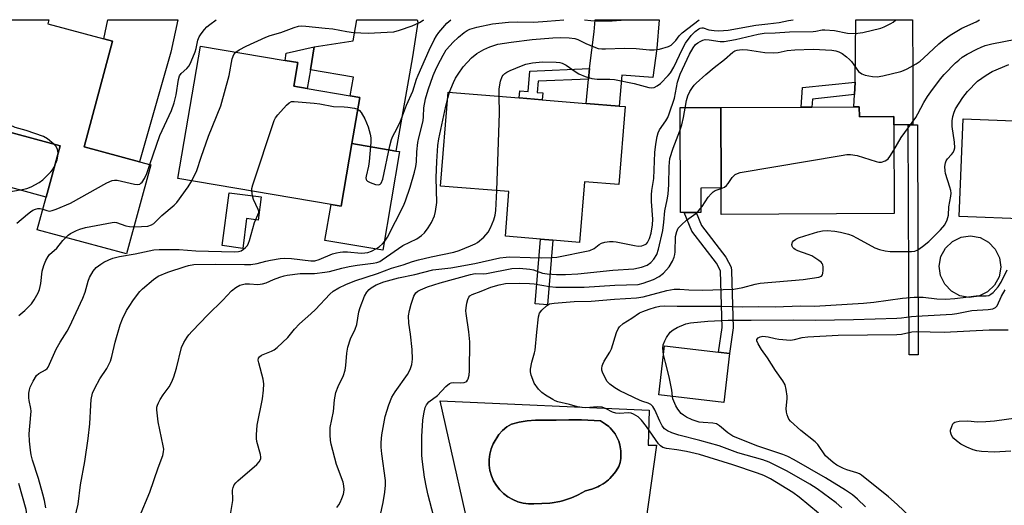
# Model space of a CAD drawing. Units: inches. Extents: x 1285763 to 1291763, y 513451 to 517451.
# Drawn here: x 1286289 to 1286590, y 517303 to 517451 of the extents above; entities that cross this region are included whole.
import ezdxf

# ---------------------------------------------------------------- set-up
doc = ezdxf.new("R2010")
doc.units = ezdxf.units.IN
doc.header["$MEASUREMENT"] = 0
for name, color, linetype in [('BLDG-Footprint', 5, 'Continuous'), ('CULTRL-Pad', 6, 'Continuous'), ('CULTRL-Swimming Pool in Ground', 4, 'Continuous'), ('TRANS-Driveway', 251, 'Continuous'), ('TRANS-Non Street Sidewalk', 7, 'Continuous'), ('Undefined', 1, 'Continuous')]:
    doc.layers.add(name, color=color, linetype=linetype)

msp = doc.modelspace()

# ---------------------------------------------------------------- linework, layer by layer
at = {"layer": 'BLDG-Footprint'}
for points, elevation in [([(1286329.24, 517406.86), (1286321.89, 517379.67), (1286294.64, 517387.03), (1286297.34, 517397.01), (1286301.56, 517412.64), (1286284.33, 517417.3), (1286284.9, 517419.43), (1286261.32, 517425.8), (1286268.17, 517451.13), (1286298.18, 517451.13), (1286297.86, 517449.91), (1286314.94, 517445.3), (1286317.63, 517444.57), (1286308.93, 517412.35), (1286325.8, 517407.79)], 403.33), ([(1286390.66, 517413.33), (1286387.41, 517394.23), (1286384.3, 517394.76), (1286337.55, 517402.71), (1286344.41, 517443.1), (1286370.24, 517438.71), (1286374.12, 517438.05), (1286372.9, 517430.87), (1286377.03, 517430.17), (1286390.17, 517427.93), (1286393.06, 517427.44)], 407.47), ([(1286474.06, 517424.63), (1286472.11, 517400.84), (1286461.62, 517401.7), (1286460.11, 517383.19), (1286451.97, 517383.86), (1286448.2, 517384.17), (1286437.49, 517385.05), (1286438.6, 517398.66), (1286417.72, 517400.37), (1286420.06, 517429.06), (1286441.74, 517427.28), (1286448.71, 517426.71), (1286462.11, 517425.61), (1286472.23, 517424.78)], 415.66), ([(1286545.52, 517424.52), (1286545.54, 517421.5), (1286556.02, 517421.55), (1286556.03, 517419.08), (1286556.14, 517391.95), (1286503.35, 517391.74), (1286503.32, 517399.78), (1286503.22, 517424.36), (1286527.8, 517424.45), (1286531.08, 517424.47), (1286543.81, 517424.52)], 421.85), ([(1286638.1, 517414.56), (1286637.84, 517408.12), (1286634.25, 517408.27), (1286633.71, 517395.16), (1286620.62, 517395.69), (1286620.09, 517382.76), (1286619.91, 517378.33), (1286619.81, 517375.86), (1286617.66, 517375.94), (1286614.36, 517376.08), (1286600.63, 517376.64), (1286601.09, 517387.86), (1286597.3, 517388.01), (1286597.06, 517390.25), (1286576.02, 517391.11), (1286577.23, 517420.93), (1286600.56, 517419.98), (1286607.36, 517419.71), (1286620.87, 517419.16), (1286634.13, 517418.62), (1286634.05, 517416.67), (1286633.97, 517414.73)], 425.14), ([(1286505.95, 517349.27), (1286504.16, 517334.28), (1286484.32, 517336.65), (1286486.11, 517351.64), (1286502.59, 517349.67)], 426.9)]:
    msp.add_lwpolyline(points, close=True, dxfattribs=dict(at, elevation=elevation))
at = {"layer": 'CULTRL-Pad'}
for points in [[(1286492.06, 517392.29), (1286490.97, 517392.29), (1286490.84, 517424.31), (1286503.22, 517424.36), (1286503.32, 517399.78), (1286497.12, 517399.75), (1286497.15, 517392.31), (1286495.72, 517392.31)], [(1286301.56, 517412.64), (1286297.34, 517397.01), (1286280.1, 517401.67), (1286284.33, 517417.3)], [(1286405.17, 517410.87), (1286400.06, 517380.81), (1286382.43, 517383.8), (1286384.29, 517394.76), (1286387.41, 517394.23), (1286390.66, 517413.33), (1286404.07, 517411.05)], [(1286362.97, 517397.03), (1286362.03, 517389.97), (1286358.53, 517390.44), (1286357.32, 517381.34), (1286351.05, 517382.18), (1286353.21, 517398.34)], [(1286582.03, 517366.78), (1286579.11, 517366.38), (1286576.22, 517366.9), (1286573.62, 517368.29), (1286571.59, 517370.41), (1286570.3, 517373.06), (1286569.9, 517375.97), (1286570.42, 517378.87), (1286571.81, 517381.46), (1286573.94, 517383.5), (1286576.58, 517384.78), (1286579.5, 517385.18), (1286582.39, 517384.66), (1286584.99, 517383.27), (1286587.02, 517381.15), (1286588.3, 517378.5), (1286588.71, 517375.59), (1286588.19, 517372.69), (1286586.8, 517370.1), (1286584.67, 517368.06)]]:
    msp.add_lwpolyline(points, close=True, dxfattribs=at)
for points in [[(1286481.43, 517332.03, 0), (1286481.1, 517321.27, 0), (1286483.65, 517321.26, 0), (1286480.38, 517298.12, 0), (1286450.42, 517288.93, 0), (1286447.73, 517288.11, 0), (1286446.95, 517290.83, 0), (1286428.73, 517285.61, 0), (1286417.56, 517334.83, 0)], [(1286446.22, 517303.44, 0), (1286451.04, 517303.65, 0), (1286451.82, 517303.72, 0), (1286454.16, 517304.1, 0), (1286454.98, 517304.3, 0), (1286457.41, 517305.08, 0), (1286458.2, 517305.39, 0), (1286459.72, 517306.15, 0), (1286461.94, 517307.4, 0), (1286463.85, 517307.84, 0), (1286465.67, 517308.57, 0), (1286466.25, 517308.85, 0), (1286467.38, 517309.52, 0), (1286467.91, 517309.89, 0), (1286468.93, 517310.71, 0), (1286469.4, 517311.16, 0), (1286470.7, 517312.63, 0), (1286471.09, 517313.14, 0), (1286471.79, 517314.25, 0), (1286472.1, 517314.82, 0), (1286472.36, 517315.42, 0), (1286472.52, 517316, 0), (1286472.72, 517317.2, 0), (1286472.78, 517317.8, 0), (1286472.79, 517319.01, 0), (1286472.75, 517319.61, 0), (1286472.58, 517320.81, 0), (1286472.44, 517321.4, 0), (1286472.08, 517322.55, 0), (1286471.84, 517323.11, 0), (1286471.01, 517324.73, 0), (1286469.47, 517326.6, 0), (1286469.05, 517327.03, 0), (1286468.09, 517327.76, 0), (1286466.58, 517328.76, 0), (1286460.75, 517329.02, 0), (1286458.21, 517329.06, 0), (1286456.83, 517329.03, 0), (1286453.04, 517328.96, 0), (1286446.67, 517328.94, 0), (1286444.19, 517328.75, 0), (1286441.75, 517328.34, 0), (1286439.35, 517327.71, 0), (1286437.93, 517326.85, 0), (1286436.63, 517325.8, 0), (1286435.5, 517324.57, 0), (1286433.73, 517321.74, 0), (1286433.12, 517320.19, 0), (1286432.71, 517318.57, 0), (1286432.52, 517316.91, 0), (1286432.54, 517315.24, 0), (1286432.78, 517313.59, 0), (1286433.23, 517311.98, 0), (1286433.89, 517310.44, 0), (1286434.74, 517309, 0), (1286435.76, 517307.69, 0), (1286436.95, 517306.51, 0), (1286438.28, 517305.51, 0), (1286439.73, 517304.68, 0), (1286441.28, 517304.04, 0), (1286442.89, 517303.61, 0), (1286444.55, 517303.4, 0)]]:
    msp.add_polyline3d(points, close=True, dxfattribs=at)
at = {"layer": 'CULTRL-Swimming Pool in Ground'}
msp.add_lwpolyline([(1286446.22, 517303.44), (1286444.55, 517303.4), (1286442.89, 517303.61), (1286441.28, 517304.04), (1286439.73, 517304.68), (1286438.28, 517305.51), (1286436.95, 517306.51), (1286435.76, 517307.69), (1286434.74, 517309), (1286433.89, 517310.44), (1286433.23, 517311.98), (1286432.78, 517313.59), (1286432.54, 517315.24), (1286432.52, 517316.91), (1286432.71, 517318.57), (1286433.12, 517320.19), (1286433.73, 517321.74), (1286435.5, 517324.57), (1286436.63, 517325.8), (1286437.93, 517326.85), (1286439.35, 517327.71), (1286441.75, 517328.34), (1286444.19, 517328.75), (1286446.67, 517328.94), (1286453.04, 517328.96), (1286456.83, 517329.03), (1286458.21, 517329.06), (1286460.75, 517329.02), (1286466.58, 517328.76), (1286468.09, 517327.76), (1286469.05, 517327.03), (1286469.47, 517326.6), (1286471.01, 517324.73), (1286471.84, 517323.11), (1286472.08, 517322.55), (1286472.44, 517321.4), (1286472.58, 517320.81), (1286472.75, 517319.61), (1286472.79, 517319.01), (1286472.78, 517317.8), (1286472.72, 517317.2), (1286472.52, 517316), (1286472.36, 517315.42), (1286472.1, 517314.82), (1286471.79, 517314.25), (1286471.09, 517313.14), (1286470.7, 517312.63), (1286469.4, 517311.16), (1286468.93, 517310.71), (1286467.91, 517309.89), (1286467.38, 517309.52), (1286466.25, 517308.85), (1286465.67, 517308.57), (1286463.85, 517307.84), (1286461.94, 517307.4), (1286459.72, 517306.15), (1286458.2, 517305.39), (1286457.41, 517305.08), (1286454.98, 517304.3), (1286454.16, 517304.1), (1286451.82, 517303.72), (1286451.04, 517303.65)], close=True, dxfattribs=at)
at = {"layer": 'TRANS-Driveway'}
for points in [[(1286335.42, 517441.22), (1286325.8, 517407.79), (1286308.93, 517412.35), (1286317.63, 517444.57), (1286314.93, 517445.29), (1286316.12, 517451.13), (1286337.56, 517451.12)], [(1286377.99, 517435.83), (1286379.18, 517442.87), (1286391.07, 517444.65), (1286392.15, 517451.12), (1286410.54, 517451.12), (1286410.79, 517450.39), (1286409.14, 517439.85), (1286404.07, 517411.05), (1286390.66, 517413.33), (1286393.06, 517427.44), (1286390.17, 517427.93), (1286391.13, 517433.59)], [(1286462.83, 517432.98), (1286463.15, 517436.27), (1286464.6, 517447.46), (1286464.91, 517451.11), (1286484.46, 517451.11), (1286483.72, 517442.32), (1286482.52, 517433.46), (1286473.01, 517434.24), (1286472.23, 517424.78), (1286462.11, 517425.61)], [(1286561.82, 517419.1), (1286560.44, 517419.09), (1286556.03, 517419.08), (1286556.02, 517421.55), (1286545.54, 517421.5), (1286545.52, 517424.52), (1286543.81, 517424.51), (1286544.06, 517428.31), (1286544.31, 517432.11), (1286544.51, 517451.1), (1286561.79, 517451.1), (1286561.83, 517434.57)]]:
    msp.add_lwpolyline(points, close=True, dxfattribs=at)
at = {"layer": 'TRANS-Non Street Sidewalk'}
for points in [[(1286377.99, 517435.83), (1286377.03, 517430.17), (1286372.9, 517430.87), (1286374.12, 517438.05), (1286370.24, 517438.71), (1286370.61, 517440.87), (1286379.18, 517442.87)], [(1286462.83, 517432.98), (1286447.51, 517432.38), (1286447.18, 517428.96), (1286448.9, 517428.8), (1286448.71, 517426.71), (1286441.74, 517427.28), (1286441.94, 517429.46), (1286444.41, 517429.23), (1286445, 517435.43), (1286463.15, 517436.27)], [(1286544.06, 517428.31), (1286531.22, 517426.92), (1286531.08, 517424.47), (1286527.8, 517424.45), (1286528.14, 517430.4), (1286544.31, 517432.11)], [(1286560.44, 517419.09), (1286561.82, 517419.1), (1286563.24, 517419.1), (1286563.52, 517348.84), (1286560.72, 517348.83)], [(1286507.04, 517357.06), (1286505.95, 517349.27), (1286502.59, 517349.67), (1286503.65, 517357.24), (1286503.13, 517374.39), (1286503.11, 517374.71), (1286501.95, 517376.87), (1286494.43, 517386.63), (1286492.06, 517392.29), (1286495.72, 517392.31), (1286497.37, 517388.35), (1286504.79, 517378.71), (1286506.45, 517375.66), (1286506.51, 517374.53)], [(1286451.97, 517383.86), (1286450.36, 517364.13), (1286446.58, 517364.44), (1286448.2, 517384.17)]]:
    msp.add_lwpolyline(points, close=True, dxfattribs=at)
at = {"layer": 'Undefined'}
msp.add_line((1286419.91, 517427.17, 412), (1286420.47, 517429.03, 412), dxfattribs=at)
for points, elevation in [([(1286299.67, 517413.15), (1286297.72, 517414.77), (1286296.49, 517415.49), (1286291.19, 517417.35), (1286287.88, 517418.28), (1286286.39, 517418.97), (1286285.28, 517419.76), (1286283.52, 517421.48), (1286282.87, 517422.29), (1286282.52, 517423.13), (1286282.43, 517423.86), (1286282.53, 517425.33), (1286285.47, 517451.13)], 402), ([(1286328.95, 517406.94), (1286332.03, 517415.81), (1286335.55, 517423.46), (1286336.44, 517425.76), (1286337.05, 517428.22), (1286337.74, 517432.92), (1286338.04, 517434.02), (1286338.51, 517434.69), (1286340.28, 517436.19), (1286340.97, 517437.07), (1286341.59, 517438.35), (1286342.78, 517441.29), (1286343.1, 517442.39), (1286343.65, 517444.89), (1286344.03, 517445.91), (1286344.61, 517446.84), (1286345.66, 517448.15), (1286346.42, 517448.96), (1286347.25, 517449.68), (1286349.18, 517451.13)], 404), ([(1286355.24, 517441.26), (1286356.26, 517441.97), (1286358.36, 517443.09), (1286364.35, 517445.77), (1286365.68, 517446.27), (1286368.98, 517447.21), (1286372.99, 517448.76), (1286374.35, 517449.14), (1286375.19, 517449.22), (1286376.56, 517449.17), (1286382.48, 517448.52), (1286384.81, 517448.38), (1286389.13, 517447.49), (1286391.18, 517447.2), (1286395.66, 517447.05), (1286401.46, 517447.3), (1286403.48, 517447.47), (1286405.21, 517447.9), (1286409.02, 517449.24), (1286411.3, 517450.25), (1286412.45, 517451), (1286412.57, 517451.12)], 406), ([(1286386.02, 517302.31), (1286386.64, 517303.1), (1286387.04, 517303.77), (1286387.63, 517305.04), (1286388.12, 517306.35), (1286388.24, 517306.88), (1286388.28, 517307.74), (1286388.17, 517308.89), (1286387.97, 517310.04), (1286385.97, 517315.45), (1286384.28, 517321.56), (1286384.12, 517322.69), (1286384.01, 517324.41), (1286384.03, 517326.7), (1286385, 517331.56), (1286385.33, 517335.09), (1286385.7, 517337.37), (1286386.42, 517339.24), (1286388.1, 517342.59), (1286388.64, 517344.23), (1286388.83, 517345.64), (1286389.06, 517349.33), (1286389.41, 517351.25), (1286390.27, 517353.74), (1286391.61, 517356.74), (1286392.14, 517358.14), (1286392.78, 517361.97), (1286393.16, 517363.32), (1286394.55, 517366.76), (1286395.26, 517367.96), (1286395.97, 517368.78), (1286396.58, 517369.34), (1286398.04, 517370.21), (1286400.38, 517371.12), (1286404.87, 517372.36), (1286409.84, 517373.43), (1286415.34, 517374.78), (1286420.88, 517375.45), (1286428.17, 517376.72), (1286435.79, 517378.42), (1286437.71, 517378.67), (1286438.85, 517378.73), (1286445.05, 517378.61), (1286448.49, 517378.46), (1286451.43, 517378.53), (1286453.19, 517378.7), (1286463.32, 517380.75), (1286464.57, 517381.33), (1286466.15, 517382.52), (1286466.85, 517382.94), (1286467.9, 517383.25), (1286469.28, 517383.44), (1286470.4, 517383.48), (1286471.28, 517383.38), (1286476.87, 517382.22), (1286478.05, 517382.03), (1286479.15, 517382.11), (1286480.14, 517382.49), (1286480.56, 517382.78), (1286480.93, 517383.19), (1286481.53, 517384.38), (1286481.99, 517385.96), (1286482.44, 517388.54), (1286482.47, 517390.28), (1286482.09, 517395.69), (1286482.11, 517397.65), (1286482.23, 517399.05), (1286482.79, 517402.71), (1286483.14, 517410.56), (1286483.43, 517413.11), (1286483.87, 517415.54), (1286484.17, 517416.56), (1286484.58, 517417.53), (1286486.52, 517420.27), (1286487.04, 517421.29), (1286487.48, 517422.39), (1286489.12, 517427.2), (1286490.08, 517432.11), (1286490.89, 517434.48), (1286493.69, 517440.57), (1286494.77, 517442.53), (1286495.57, 517443.54), (1286496.22, 517444.05), (1286496.95, 517444.48), (1286497.74, 517444.84), (1286498.51, 517445.04), (1286499.75, 517445.03), (1286503.07, 517444.43), (1286504.26, 517444.46), (1286507.7, 517445.11), (1286514.69, 517446.72), (1286516.53, 517447), (1286519.85, 517447.14), (1286524.26, 517447.47), (1286531.44, 517447.56), (1286532.29, 517447.64), (1286534.2, 517448.03), (1286535.01, 517448.08), (1286537.97, 517447.8), (1286541.9, 517446.98), (1286544.26, 517446.94), (1286546.62, 517447.18), (1286552.07, 517448.51), (1286553.14, 517448.94), (1286555.17, 517449.96), (1286555.89, 517450.4), (1286556.56, 517450.95), (1286556.7, 517451.11)], 416), ([(1286392.44, 517423.79), (1286392.95, 517423.45), (1286393.46, 517422.84), (1286394.56, 517420.86), (1286395.58, 517418.42), (1286396.22, 517416.22), (1286396.46, 517415.12), (1286396.48, 517413.69), (1286395.91, 517407.89), (1286395.69, 517406.46), (1286394.99, 517403.4), (1286394.94, 517402.88), (1286395.01, 517402.4), (1286395.11, 517402.17), (1286395.45, 517401.81), (1286396.18, 517401.41), (1286397.85, 517400.85), (1286398.88, 517400.73), (1286399.28, 517400.91), (1286399.59, 517401.28), (1286400.09, 517402.52), (1286402.2, 517412.61), (1286402.72, 517414.58), (1286403.19, 517415.61), (1286404.41, 517417.87), (1286405.45, 517420.13), (1286407.36, 517425.1), (1286409.23, 517429.34), (1286410.41, 517432.98), (1286410.89, 517434.25), (1286414.21, 517441.85), (1286415.73, 517445), (1286416.47, 517446.24), (1286417.16, 517447.19), (1286419.62, 517450.08), (1286420.81, 517451.12)], 408), ([(1286399.3, 517299.59), (1286400.19, 517303.77), (1286400.74, 517306.92), (1286400.96, 517309.11), (1286400.95, 517310.57), (1286399.81, 517318.68), (1286399.62, 517320.68), (1286399.6, 517322.13), (1286399.76, 517324.41), (1286400.83, 517330.08), (1286401.91, 517333.61), (1286402.85, 517335.95), (1286403.84, 517337.61), (1286407.63, 517342.89), (1286408.44, 517344.39), (1286408.9, 517345.94), (1286409.11, 517347.57), (1286409.08, 517350.52), (1286408.56, 517355.2), (1286407.99, 517358.51), (1286407.95, 517360.76), (1286408.19, 517362.38), (1286408.7, 517364.29), (1286409.56, 517366.8), (1286409.82, 517367.31), (1286410.16, 517367.75), (1286410.81, 517368.3), (1286411.55, 517368.75), (1286413.71, 517369.59), (1286417.64, 517370.82), (1286426.9, 517373.43), (1286428.29, 517373.66), (1286430.69, 517373.61), (1286431.77, 517373.68), (1286439.42, 517375.2), (1286441.84, 517375.28), (1286444.93, 517375.03), (1286446.04, 517374.77), (1286448.82, 517373.81), (1286450.25, 517373.55), (1286453.1, 517373.38), (1286455.86, 517373.39), (1286459.66, 517373.62), (1286470.28, 517374.66), (1286476.66, 517375.13), (1286479.06, 517375.57), (1286480.77, 517376.24), (1286481.88, 517377.02), (1286482.85, 517378.05), (1286483.69, 517379.53), (1286484.24, 517381.14), (1286485.52, 517386.85), (1286485.86, 517389.32), (1286486.12, 517392.82), (1286486.88, 517396.17), (1286487.15, 517397.85), (1286487.38, 517400.85), (1286487.5, 517406.38), (1286487.73, 517408.75), (1286488.69, 517411.89), (1286490.71, 517417.25), (1286491.33, 517419.1), (1286491.84, 517421.31), (1286492.81, 517426.51), (1286493.21, 517427.88), (1286493.85, 517429.19), (1286494.59, 517430.45), (1286495.11, 517431.14), (1286495.7, 517431.75), (1286498.65, 517434.41), (1286501.25, 517436.52), (1286504.43, 517438.94), (1286506.95, 517441.21), (1286507.58, 517441.59), (1286508.21, 517441.82), (1286508.93, 517441.97), (1286509.96, 517442.07), (1286511.4, 517441.96), (1286516.7, 517441.15), (1286519.24, 517441), (1286520.77, 517441.12), (1286523.52, 517441.75), (1286525.89, 517441.92), (1286531.43, 517442.1), (1286537.19, 517441.85), (1286538.35, 517441.65), (1286539.28, 517441.33), (1286540.25, 517440.79), (1286541.67, 517439.76), (1286542.56, 517439.02), (1286543.16, 517438.38), (1286545.31, 517435.37), (1286546.29, 517434.59), (1286547.27, 517434.18), (1286549.53, 517433.76), (1286550.96, 517433.71), (1286552.71, 517434.03), (1286558.24, 517435.33), (1286559.06, 517435.62), (1286560.1, 517436.13), (1286562.88, 517437.68), (1286564.09, 517438.46), (1286565.15, 517439.37), (1286569.8, 517443.78), (1286571.4, 517445.04), (1286573.3, 517446.39), (1286576.79, 517448.52), (1286581.21, 517450.53), (1286582.19, 517451.1)], 418), ([(1286420.47, 517429.03), (1286420.82, 517430.02), (1286421.66, 517431.92), (1286422.31, 517433.25), (1286423.04, 517434.47), (1286424.65, 517436.71), (1286427.2, 517439.53), (1286428.74, 517440.81), (1286430.93, 517442.07), (1286432.75, 517442.88), (1286435.19, 517443.64), (1286439.27, 517444.28), (1286445.72, 517445.04), (1286451.97, 517445.57), (1286454.35, 517445.68), (1286457, 517445.59), (1286458.68, 517445.38), (1286459.58, 517445.07), (1286462.08, 517443.84), (1286464.48, 517442.83), (1286465.84, 517442.39), (1286466.91, 517442.23), (1286468.03, 517442.2), (1286473.86, 517442.45), (1286477.44, 517442.31), (1286481.54, 517441.98), (1286482.92, 517441.95), (1286484.55, 517442.16), (1286487.32, 517442.98), (1286488.06, 517443.39), (1286488.92, 517444.15), (1286489.49, 517444.81), (1286490.51, 517446.22), (1286491.43, 517447.17), (1286496.67, 517451.11)], 412), ([(1286435.57, 517427.79), (1286435.64, 517430.07), (1286435.98, 517432.41), (1286436.51, 517433.77), (1286436.81, 517434.22), (1286437.35, 517434.73), (1286437.97, 517435.13), (1286438.96, 517435.62), (1286442.41, 517437.06), (1286443.76, 517437.55), (1286445.76, 517437.97), (1286448.87, 517438.26), (1286452.97, 517438.19), (1286454.12, 517438.06), (1286454.84, 517437.86), (1286456.01, 517437.29), (1286458.76, 517435.37), (1286459.94, 517434.64), (1286461.86, 517433.83), (1286463.84, 517433.18), (1286465.49, 517432.97), (1286469.41, 517433), (1286470.83, 517432.9), (1286476.85, 517431.64), (1286481.28, 517430.43), (1286482.09, 517430.33), (1286482.87, 517430.48), (1286483.88, 517430.99), (1286484.81, 517431.66), (1286487.17, 517434.1), (1286487.86, 517434.92), (1286488.87, 517436.6), (1286491.53, 517442.25), (1286492.52, 517443.98), (1286494.18, 517446.28), (1286495.41, 517447.48), (1286496.5, 517448.33), (1286496.96, 517448.57), (1286497.43, 517448.67), (1286497.89, 517448.61), (1286499.56, 517448.08), (1286501.23, 517447.81), (1286502.67, 517447.78), (1286505.55, 517447.97), (1286513.95, 517449.46), (1286517.6, 517449.82), (1286521.02, 517450.28), (1286523.96, 517450.9), (1286525.3, 517451.11)], 414), ([(1286556.06, 517411.36), (1286558.3, 517415.15), (1286562.75, 517421.25), (1286563.42, 517422.4), (1286565.21, 517425.83), (1286566.38, 517427.72), (1286567.4, 517429.14), (1286570.35, 517433.09), (1286571.4, 517434.38), (1286574.91, 517437.93), (1286575.88, 517438.83), (1286576.95, 517439.7), (1286578.45, 517440.64), (1286581.36, 517442.15), (1286582.7, 517442.8), (1286583.97, 517443.28), (1286585.96, 517443.8), (1286593.29, 517445.21), (1286601.06, 517447.23), (1286604.41, 517448), (1286606.38, 517448.63), (1286609.28, 517449.89), (1286610.53, 517450.56), (1286611.25, 517451.1)], 420), ([(1286341.77, 517401.99), (1286343.37, 517405.13), (1286344.64, 517409.15), (1286346.88, 517415.63), (1286350.6, 517424.85), (1286353.21, 517434.15), (1286354.1, 517439.22), (1286354.63, 517440.48), (1286355.24, 517441.26)], 406), ([(1286533.06, 517300.56), (1286527.14, 517305.42), (1286525.28, 517306.84), (1286518.47, 517311.05), (1286516.37, 517312.07), (1286514.46, 517312.79), (1286506.9, 517315.32), (1286496.8, 517318.41), (1286492.78, 517319.35), (1286489.87, 517319.88), (1286486.68, 517320.3), (1286485.53, 517320.64), (1286484.81, 517321.13), (1286484.24, 517321.75), (1286480.59, 517327.02), (1286479.07, 517328.98), (1286478.03, 517329.91), (1286476.57, 517330.8), (1286475.89, 517331.04), (1286475.09, 517331.18), (1286472.33, 517331.01), (1286471.23, 517331.08), (1286470.19, 517331.37), (1286468.24, 517332.44), (1286467.04, 517332.85), (1286465.6, 517332.95), (1286462.08, 517332.7), (1286460.94, 517332.76), (1286459.54, 517333.01), (1286457.06, 517333.69), (1286453.49, 517334.52), (1286452.71, 517334.81), (1286451.96, 517335.2), (1286449.77, 517336.55), (1286448.61, 517337.36), (1286447.62, 517338.39), (1286446.28, 517340.27), (1286445.83, 517341.29), (1286445.42, 517342.62), (1286445.18, 517343.7), (1286445.13, 517344.51), (1286445.53, 517346.63), (1286446.41, 517349.5), (1286446.59, 517350.31), (1286447.08, 517355.83), (1286447.64, 517360.47), (1286447.96, 517361.55), (1286448.6, 517362.46), (1286450.05, 517363.84), (1286451.01, 517364.39), (1286452.39, 517364.64), (1286458.48, 517365.14), (1286463.69, 517365.24), (1286470.84, 517365.82), (1286477.54, 517366.21), (1286479.51, 517366.6), (1286486.78, 517368.51), (1286489.03, 517368.9), (1286490.72, 517368.92), (1286493.53, 517368.73), (1286497.58, 517368.61), (1286507.25, 517368.93), (1286510.01, 517369.44), (1286513.71, 517370.43), (1286515.26, 517370.71), (1286528.43, 517371.89), (1286533.14, 517372.56), (1286533.97, 517372.91), (1286534.25, 517373.27), (1286534.42, 517373.76), (1286534.54, 517374.61), (1286534.54, 517375.77), (1286534.44, 517376.31), (1286534.21, 517376.77), (1286533.86, 517377.16), (1286533.21, 517377.67), (1286531.04, 517379.04), (1286529.95, 517379.51), (1286526.79, 517380.6), (1286525.98, 517380.97), (1286525.55, 517381.27), (1286525.24, 517381.61), (1286525.04, 517382), (1286524.97, 517382.5), (1286525.15, 517383.25), (1286525.46, 517383.67), (1286526.15, 517384.16), (1286526.95, 517384.55), (1286528.92, 517385.23), (1286532.87, 517386.35), (1286534.28, 517386.66), (1286535.71, 517386.77), (1286538.09, 517386.58), (1286539.79, 517386.29), (1286542.23, 517385.67), (1286543.3, 517385.27), (1286544.89, 517384.48), (1286550.28, 517381.52), (1286551.67, 517381.02), (1286553.39, 517380.58), (1286554.92, 517380.44), (1286561.47, 517380.4), (1286562.51, 517380.53), (1286563.39, 517380.91), (1286564.77, 517381.89), (1286566.75, 517383.49), (1286570.28, 517387.02), (1286571.61, 517388.55), (1286572.35, 517390.09), (1286572.72, 517391.47), (1286572.89, 517394.02), (1286573.49, 517397.33), (1286573.54, 517398.17), (1286573.45, 517398.99), (1286573.21, 517400.07), (1286571.81, 517404.17), (1286571.69, 517405), (1286571.67, 517406.37), (1286571.81, 517407.44), (1286572.07, 517408.11), (1286572.48, 517408.72), (1286573.65, 517409.95), (1286574.16, 517410.61), (1286574.47, 517411.28), (1286574.64, 517412), (1286574.59, 517413.74), (1286573.91, 517418.56), (1286573.89, 517420.27), (1286574.08, 517421.64), (1286574.44, 517422.94), (1286574.89, 517423.97), (1286577.08, 517427.43), (1286578.58, 517429.22), (1286581.64, 517432.36), (1286584.29, 517434.25), (1286586.07, 517435.3), (1286591.19, 517437.45)], 422), ([(1286325.8, 517299.46), (1286328.98, 517306.97), (1286331.49, 517314.39), (1286332.91, 517318.17), (1286333.19, 517319.26), (1286333.21, 517320.07), (1286333.08, 517321.15), (1286331.52, 517328.41), (1286331.13, 517332.11), (1286331.15, 517332.94), (1286331.27, 517333.47), (1286331.6, 517334.22), (1286332.16, 517335.19), (1286333.09, 517336.62), (1286334.93, 517339.15), (1286335.7, 517340.61), (1286336.31, 517342.19), (1286337.15, 517344.76), (1286338.65, 517351.11), (1286339.34, 517352.62), (1286340.34, 517354.29), (1286340.85, 517354.98), (1286341.85, 517356.09), (1286346.64, 517361.04), (1286351.21, 517365.53), (1286353.88, 517368.38), (1286355.22, 517369.42), (1286356.46, 517370.09), (1286358.12, 517370.52), (1286359.44, 517370.55), (1286361.95, 517370.32), (1286363.37, 517370.51), (1286364.45, 517370.84), (1286366.76, 517371.84), (1286368.64, 517372.54), (1286370, 517372.98), (1286370.85, 517373.17), (1286374.89, 517373.65), (1286379.21, 517373.73), (1286382.43, 517374.06), (1286383.84, 517374.34), (1286387.59, 517375.35), (1286389.82, 517375.81), (1286392.29, 517376.22), (1286397.12, 517376.79), (1286398.27, 517377.02), (1286399.14, 517377.38), (1286399.9, 517377.83), (1286406.18, 517382.23), (1286410.46, 517384.31), (1286411.92, 517385.32), (1286412.81, 517386.09), (1286413.96, 517387.62), (1286414.97, 517389.26), (1286415.89, 517391.25), (1286416.22, 517392.59), (1286416.54, 517395.39), (1286416.38, 517402.92), (1286416.54, 517407.89), (1286416.89, 517412.72), (1286417.22, 517414.76), (1286419.3, 517424.73), (1286419.91, 517427.17)], 412), ([(1286434.88, 517398.97), (1286435.69, 517422.57), (1286435.57, 517427.79)], 414), ([(1286360.09, 517398.88), (1286360.12, 517399.62), (1286360.4, 517400.77), (1286366.94, 517420.41), (1286367.36, 517421.18), (1286368.08, 517422.12), (1286370.66, 517425.02), (1286371.5, 517425.8), (1286372.22, 517426.14), (1286373.03, 517426.22), (1286379.1, 517425.7), (1286380.83, 517425.5), (1286385.04, 517424.66), (1286388.25, 517424.59), (1286389.42, 517424.48), (1286391.45, 517424.11), (1286392.44, 517423.79)], 408), ([(1286300.96, 517410.4), (1286300.89, 517411.15), (1286300.69, 517411.87), (1286300.27, 517412.53), (1286299.67, 517413.15)], 402), ([(1286299.81, 517406.16), (1286300.66, 517408.33), (1286300.89, 517409.51), (1286300.96, 517410.4)], 402), ([(1286503.32, 517399.66), (1286504.36, 517400.08), (1286505.01, 517400.53), (1286505.52, 517401.15), (1286506.73, 517402.97), (1286507.59, 517403.87), (1286508.31, 517404.24), (1286509.14, 517404.47), (1286539.98, 517409.74), (1286541.74, 517409.98), (1286542.88, 517409.98), (1286544.84, 517409.71), (1286550.69, 517407.87), (1286551.52, 517407.68), (1286552.34, 517407.68), (1286553.39, 517408.04), (1286553.88, 517408.33), (1286554.31, 517408.7), (1286554.85, 517409.39), (1286556.06, 517411.36)], 420), ([(1286284.69, 517398.44), (1286290.06, 517399.31), (1286291.4, 517399.67), (1286292.72, 517400.12), (1286295.18, 517401.44), (1286296.33, 517402.25), (1286298.77, 517404.68), (1286299.32, 517405.33), (1286299.81, 517406.16)], 402), ([(1286296.34, 517393.31), (1286297.52, 517392.89), (1286298.32, 517392.75), (1286299.13, 517392.86), (1286300.42, 517393.31), (1286304.76, 517395.19), (1286315.9, 517401.4), (1286317.5, 517402.11), (1286318.19, 517402.21), (1286319.01, 517402.16), (1286324.28, 517400.95), (1286325.13, 517400.84), (1286325.88, 517400.96), (1286326.28, 517401.2), (1286326.64, 517401.54), (1286327.37, 517402.66), (1286328.05, 517404.23), (1286328.95, 517406.94)], 404), ([(1286324.12, 517387.93), (1286326.48, 517387.99), (1286328.4, 517388.18), (1286329.46, 517388.5), (1286330.2, 517388.95), (1286332.61, 517391.42), (1286336.39, 517394.57), (1286337.22, 517395.39), (1286340.64, 517400.09), (1286341.77, 517401.99)], 406), ([(1286415.58, 517299.85), (1286413.92, 517306.05), (1286413.42, 517308.36), (1286412.84, 517311.58), (1286412.19, 517316.17), (1286412.05, 517318.17), (1286412.02, 517323.96), (1286412.26, 517328.91), (1286412.56, 517330.91), (1286413.01, 517332.84), (1286413.39, 517333.61), (1286414.12, 517334.51), (1286416.79, 517336.48), (1286419.36, 517339.2), (1286420.49, 517340.08), (1286421, 517340.3), (1286421.8, 517340.44), (1286423.88, 517340.32), (1286424.92, 517340.43), (1286425.38, 517340.6), (1286425.69, 517340.81), (1286425.96, 517341.14), (1286426.16, 517341.59), (1286426.43, 517342.62), (1286426.58, 517343.99), (1286426.6, 517352.82), (1286426.39, 517355.93), (1286425.51, 517361.43), (1286425.43, 517362.31), (1286425.5, 517363.17), (1286425.77, 517364.61), (1286426.05, 517365.72), (1286426.37, 517366.46), (1286426.7, 517366.84), (1286427.35, 517367.23), (1286430.15, 517368.29), (1286433.06, 517369.52), (1286435.58, 517370.24), (1286437.57, 517370.62), (1286441.78, 517370.77), (1286444.84, 517370.68), (1286446.24, 517370.53), (1286451, 517369.7), (1286452.94, 517369.51), (1286461.56, 517369.55), (1286470.91, 517370.12), (1286478.05, 517370.37), (1286479.55, 517370.71), (1286482.71, 517371.87), (1286484.46, 517372.74), (1286485.77, 517373.76), (1286487.46, 517375.74), (1286488.48, 517377.41), (1286489.03, 517378.65), (1286489.24, 517379.45), (1286489.32, 517380.31), (1286489.46, 517384.95), (1286489.82, 517386.53), (1286490.29, 517387.49), (1286491.26, 517388.58), (1286492.78, 517389.98), (1286495.62, 517392.01), (1286496.47, 517392.77), (1286497.54, 517394.1), (1286499.42, 517396.96), (1286500.3, 517398.04), (1286500.91, 517398.56), (1286501.58, 517398.98), (1286503.32, 517399.66)], 420), ([(1286297.26, 517302.17), (1286296.85, 517304.42), (1286296.36, 517306.38), (1286295.04, 517311.15), (1286293.17, 517316.68), (1286292.75, 517318.31), (1286292.53, 517319.74), (1286292.23, 517322.51), (1286292.14, 517324.74), (1286292.68, 517330.51), (1286292.72, 517331.65), (1286292.63, 517332.53), (1286292.12, 517334.97), (1286292.03, 517335.78), (1286292.02, 517337.12), (1286292.2, 517338.19), (1286292.5, 517339), (1286293.38, 517340.85), (1286294.39, 517342.59), (1286295.09, 517343.22), (1286297.18, 517344.25), (1286297.64, 517344.7), (1286297.91, 517345.13), (1286300.39, 517350.64), (1286301.59, 517352.7), (1286303.78, 517356.14), (1286304.46, 517357.39), (1286308.55, 517366.13), (1286309.25, 517367.99), (1286310.15, 517371.36), (1286310.53, 517372.45), (1286311.71, 517374.44), (1286312.64, 517375.5), (1286314.01, 517376.56), (1286314.96, 517377.17), (1286316.43, 517377.9), (1286317.73, 517378.4), (1286319.76, 517378.89), (1286324.48, 517379.71), (1286328.75, 517380.65), (1286330.15, 517380.88), (1286331.8, 517380.99), (1286337.94, 517381.04), (1286343.04, 517380.6), (1286354.69, 517380.33), (1286356.09, 517380.41), (1286356.9, 517380.64), (1286357.59, 517381.08), (1286358.21, 517381.64), (1286358.74, 517382.28), (1286359.13, 517382.98), (1286359.4, 517383.74), (1286360.96, 517389.24), (1286362.2, 517392.25), (1286362.21, 517392.71), (1286362.07, 517393.2), (1286360.62, 517396.24), (1286360.32, 517397.35), (1286360.09, 517398.88)], 408), ([(1286353.65, 517300.12), (1286354.28, 517304.45), (1286354.32, 517305.32), (1286354.19, 517307), (1286354.22, 517307.55), (1286354.4, 517308.38), (1286354.71, 517309.15), (1286355.19, 517309.84), (1286355.82, 517310.44), (1286361.67, 517315.42), (1286362.38, 517316.26), (1286362.81, 517317.17), (1286362.88, 517317.67), (1286362.79, 517318.5), (1286361.62, 517322.43), (1286361.52, 517323.3), (1286361.53, 517324.48), (1286361.77, 517327.43), (1286363.41, 517335.48), (1286363.65, 517338.06), (1286363.75, 517340.06), (1286363.56, 517341.45), (1286362.21, 517346.39), (1286362.08, 517347.19), (1286362.16, 517347.9), (1286362.42, 517348.27), (1286363.02, 517348.72), (1286366.16, 517349.96), (1286366.89, 517350.41), (1286367.8, 517351.15), (1286371.06, 517354.17), (1286373.12, 517356.7), (1286374.62, 517358.35), (1286378.15, 517361.36), (1286379.54, 517362.68), (1286383.87, 517367.43), (1286384.97, 517368.32), (1286386.64, 517369.31), (1286388.85, 517370.33), (1286391.6, 517371.41), (1286398.48, 517373.72), (1286402.73, 517375.27), (1286406.27, 517376.3), (1286409.17, 517377.3), (1286411.01, 517377.84), (1286414.84, 517378.75), (1286421.74, 517380.15), (1286423.38, 517380.72), (1286426.86, 517382.12), (1286428.31, 517382.78), (1286429, 517383.18), (1286430.9, 517384.77), (1286432.21, 517386.32), (1286432.96, 517387.58), (1286433.95, 517390.07), (1286434.4, 517391.48), (1286434.63, 517392.91), (1286434.88, 517398.97)], 414), ([(1286288.41, 517389.01), (1286291.63, 517391.83), (1286292.55, 517392.53), (1286293.29, 517392.97), (1286294.04, 517393.32), (1286294.8, 517393.51), (1286295.52, 517393.51), (1286296.34, 517393.31)], 404), ([(1286303.31, 517384.69), (1286304.08, 517385.41), (1286304.8, 517385.88), (1286306.58, 517386.82), (1286307.63, 517387.26), (1286309.34, 517387.68), (1286317.45, 517389.25), (1286318.31, 517389.3), (1286318.85, 517389.24), (1286321.65, 517388.22), (1286322.79, 517388.03), (1286324.12, 517387.93)], 406), ([(1286289.01, 517360.88), (1286290.79, 517362.37), (1286291.84, 517363.38), (1286292.81, 517364.45), (1286293.66, 517365.67), (1286294.85, 517367.74), (1286295.3, 517368.79), (1286295.69, 517370.6), (1286296.12, 517374.41), (1286296.59, 517376.08), (1286297.23, 517377.67), (1286297.9, 517378.85), (1286298.38, 517379.5), (1286300.64, 517381.43), (1286302.43, 517383.72), (1286303.31, 517384.69)], 406), ([(1286540.17, 517302.18), (1286538.46, 517303.67), (1286532.64, 517308.01), (1286530.47, 517309.44), (1286523.56, 517313.35), (1286518, 517316.11), (1286516.08, 517316.81), (1286508.49, 517319.01), (1286502.8, 517321.06), (1286496.83, 517322.76), (1286490.44, 517324.37), (1286488.29, 517325.08), (1286487.01, 517325.67), (1286486.11, 517326.33), (1286485.4, 517327.2), (1286484.62, 517328.66), (1286483.07, 517332.12), (1286482.48, 517333.07), (1286481.94, 517333.67), (1286481.13, 517334.14), (1286479.45, 517334.62), (1286478.62, 517334.96), (1286472.39, 517337.89), (1286470.93, 517338.75), (1286469.37, 517339.91), (1286468.6, 517340.72), (1286467.72, 517342.26), (1286467.13, 517343.62), (1286466.99, 517344.18), (1286466.96, 517344.7), (1286467.05, 517345.48), (1286467.21, 517345.99), (1286467.69, 517346.97), (1286469.41, 517349.71), (1286469.91, 517350.68), (1286471.44, 517355.72), (1286471.88, 517356.78), (1286472.32, 517357.46), (1286473.47, 517358.47), (1286476.12, 517360.09), (1286478.4, 517361.67), (1286479.41, 517362.11), (1286481.38, 517362.79), (1286483.36, 517363.44), (1286484.6, 517363.75), (1286486.12, 517363.87), (1286489.97, 517363.71), (1286495.78, 517363.76), (1286503.38, 517363.7), (1286509.83, 517363.47), (1286514.81, 517363.66), (1286519.83, 517363.55), (1286527.61, 517363.79), (1286531.81, 517363.74), (1286546.78, 517364.61), (1286549.96, 517364.95), (1286558.74, 517366.13), (1286562.26, 517366.49), (1286564.99, 517366.46), (1286569.17, 517365.96), (1286571.89, 517365.87), (1286574.67, 517366.03), (1286578.03, 517366.5), (1286581.22, 517366.84), (1286582.38, 517366.9), (1286584.24, 517366.87), (1286585.09, 517367.02), (1286585.72, 517367.35), (1286586.35, 517367.88), (1286587.87, 517369.64), (1286588.82, 517371.09), (1286590.7, 517374.78)], 424), ([(1286485.79, 517348.98), (1286485.53, 517350.87), (1286485.71, 517351.9), (1286486.19, 517353.14), (1286486.69, 517354.12), (1286487.83, 517355.79), (1286488.68, 517356.52), (1286489.95, 517357.17), (1286492.6, 517358.31), (1286493.97, 517358.65), (1286499.32, 517359.14), (1286505.52, 517359.44), (1286512.55, 517359.41), (1286525.47, 517359.58), (1286532.13, 517359.43), (1286543.71, 517359.6), (1286557.03, 517360.05), (1286558.38, 517360.15), (1286561.41, 517360.58), (1286562.9, 517360.71), (1286573.88, 517361.23), (1286575.33, 517361.43), (1286579.86, 517362.4), (1286584.88, 517362.73), (1286586.3, 517362.93), (1286587.13, 517363.3), (1286587.59, 517363.84), (1286588.89, 517366.77), (1286590.07, 517368.75)], 426), ([(1286561.05, 517299.43), (1286557.13, 517303.18), (1286554.45, 517305.53), (1286546.16, 517312.17), (1286545.54, 517312.58), (1286544.8, 517312.91), (1286541.73, 517313.77), (1286540.68, 517314.17), (1286538.69, 517315.17), (1286537.56, 517315.99), (1286536.06, 517317.29), (1286535.26, 517318.09), (1286532.83, 517321.46), (1286532.06, 517322.34), (1286527.71, 517325.73), (1286524.57, 517328.64), (1286524.03, 517329.28), (1286523.77, 517329.75), (1286523.5, 517330.54), (1286523.32, 517331.37), (1286523.24, 517332.51), (1286523.54, 517335.4), (1286523.54, 517336.27), (1286523.25, 517338.29), (1286522.86, 517339.68), (1286522.14, 517340.97), (1286519.98, 517344.08), (1286517.5, 517347.96), (1286515.65, 517350.5), (1286514.66, 517352.22), (1286514.29, 517353.17), (1286514.28, 517353.59), (1286514.64, 517354.08), (1286515.26, 517354.4), (1286516.05, 517354.52), (1286517.74, 517354.4), (1286519.86, 517353.84), (1286520.98, 517353.62), (1286524.56, 517353.35), (1286525.75, 517353.5), (1286528.04, 517354.19), (1286529.8, 517354.4), (1286539.09, 517354.83), (1286547.99, 517355), (1286556.95, 517355.04), (1286558.41, 517355.19), (1286561.56, 517355.84), (1286562.92, 517355.95), (1286571.39, 517355.8), (1286585.14, 517356.46), (1286590.97, 517356.48)], 428), ([(1286488.55, 517336.15), (1286488.32, 517338.05), (1286487.52, 517342.17), (1286486.34, 517346.56), (1286485.79, 517348.98)], 426), ([(1286547.37, 517302.48), (1286544.98, 517304.82), (1286543.42, 517306.13), (1286541.32, 517307.58), (1286535.22, 517311.31), (1286525.68, 517316.8), (1286523.75, 517317.82), (1286522.17, 517318.45), (1286514.22, 517321.12), (1286506.92, 517324.09), (1286505.38, 517325.02), (1286502.88, 517327.23), (1286501.9, 517327.79), (1286500.81, 517328.06), (1286497.9, 517328.18), (1286496.65, 517328.37), (1286494.53, 517329.03), (1286492.79, 517329.81), (1286491.84, 517330.42), (1286491.18, 517330.95), (1286490.1, 517332.29), (1286489.51, 517333.33), (1286488.88, 517334.68), (1286488.64, 517335.48), (1286488.55, 517336.15)], 426), ([(1286591.81, 517319.44), (1286586.84, 517319.19), (1286582.8, 517319.35), (1286581.39, 517319.54), (1286580.28, 517319.89), (1286578.38, 517320.69), (1286576.56, 517321.62), (1286575.21, 517322.63), (1286574.37, 517323.37), (1286573.84, 517323.99), (1286573.52, 517324.64), (1286573.37, 517325.33), (1286573.41, 517325.9), (1286573.72, 517327.02), (1286574.08, 517327.78), (1286574.42, 517328.16), (1286574.64, 517328.29), (1286575.14, 517328.46), (1286575.99, 517328.58), (1286578.68, 517328.69), (1286581.57, 517328.45), (1286584.16, 517328.51), (1286586.76, 517328.74), (1286593.4, 517329.67)], 430), ([(1286288.78, 517202.16), (1286289.28, 517204.04), (1286289.99, 517209.01), (1286291.37, 517216.1), (1286291.97, 517221.03), (1286293.45, 517227.72), (1286294.13, 517232.27), (1286295.02, 517239.31), (1286295.68, 517243.06), (1286295.77, 517244.77), (1286295.77, 517248.58), (1286295.67, 517255.74), (1286295.45, 517263.37), (1286295.7, 517267.17), (1286295.72, 517268.55), (1286295.28, 517274.55), (1286294.79, 517279.82), (1286292.91, 517290.98), (1286291.97, 517296.11), (1286291.25, 517301.67), (1286288.96, 517309.59)], 406)]:
    msp.add_lwpolyline(points, dxfattribs=dict(at, elevation=elevation))
for points in [[(1286306.06, 517299.01, 410), (1286307.14, 517303.32, 410), (1286307.83, 517309.15, 410), (1286309.1, 517316.3, 410), (1286310.19, 517323.33, 410), (1286310.7, 517327.86, 410), (1286310.92, 517333.53, 410), (1286311.08, 517335.28, 410), (1286311.52, 517337.16, 410), (1286312.21, 517338.73, 410), (1286313.74, 517341.53, 410), (1286315.82, 517344.71, 410), (1286316.96, 517346.97, 410), (1286317.38, 517348.31, 410), (1286318.39, 517352.78, 410), (1286319.89, 517358.02, 410), (1286320.64, 517359.85, 410), (1286321.9, 517362.41, 410), (1286322.64, 517363.66, 410), (1286323.97, 517365.63, 410), (1286325.88, 517368.15, 410), (1286326.72, 517368.96, 410), (1286330.07, 517371.83, 410), (1286331.5, 517372.84, 410), (1286334.45, 517374.05, 410), (1286339.75, 517375.86, 410), (1286340.82, 517376.16, 410), (1286342.42, 517376.41, 410), (1286348.97, 517376.58, 410), (1286357.85, 517376.42, 410), (1286359.76, 517376.45, 410), (1286361.76, 517376.72, 410), (1286364.41, 517377.42, 410), (1286365.85, 517377.72, 410), (1286368.77, 517378.23, 410), (1286370.23, 517378.39, 410), (1286372.23, 517378.27, 410), (1286378.13, 517377.57, 410), (1286379.38, 517377.59, 410), (1286380.71, 517377.98, 410), (1286384.78, 517379.69, 410), (1286385.91, 517380, 410), (1286387.06, 517380.22, 410), (1286387.93, 517380.31, 410), (1286389.34, 517380.29, 410), (1286393.51, 517379.89, 410), (1286394.65, 517379.97, 410), (1286395.49, 517380.11, 410), (1286396.59, 517380.48, 410), (1286398.16, 517381.27, 410), (1286399.11, 517381.94, 410), (1286399.98, 517382.71, 410), (1286400.74, 517383.59, 410), (1286401.54, 517384.82, 410), (1286406.37, 517394.3, 410), (1286407.06, 517395.91, 410), (1286408.43, 517400.01, 410), (1286409.76, 517404.59, 410), (1286410.18, 517406.33, 410), (1286410.38, 517407.79, 410), (1286410.47, 517410.78, 410), (1286410.75, 517413.66, 410), (1286411.05, 517415.09, 410), (1286412.37, 517420.26, 410), (1286412.53, 517421.55, 410), (1286412.66, 517424.21, 410), (1286413.12, 517427, 410), (1286413.92, 517429.73, 410), (1286415.46, 517434.1, 410), (1286416.48, 517436.44, 410), (1286417.67, 517438.8, 410), (1286418.48, 517440.33, 410), (1286419.47, 517441.91, 410), (1286420.6, 517443.29, 410), (1286421.43, 517444.15, 410), (1286423.19, 517445.76, 410), (1286424.95, 517447.18, 410), (1286425.88, 517447.83, 410), (1286426.61, 517448.21, 410), (1286428.82, 517448.85, 410), (1286433.6, 517449.89, 410), (1286438.41, 517450.38, 410), (1286441.13, 517450.53, 410), (1286446.19, 517450.42, 410), (1286450.21, 517450.68, 410), (1286455.31, 517451.12, 410)], [(1286461.7, 517451.11, 410), (1286463.56, 517450.84, 410), (1286464.75, 517450.74, 410), (1286470.12, 517450.75, 410), (1286472.87, 517451.02, 410), (1286473.4, 517451.11, 410)]]:
    msp.add_polyline3d(points, dxfattribs=at)

doc.saveas('drawing.dxf')
